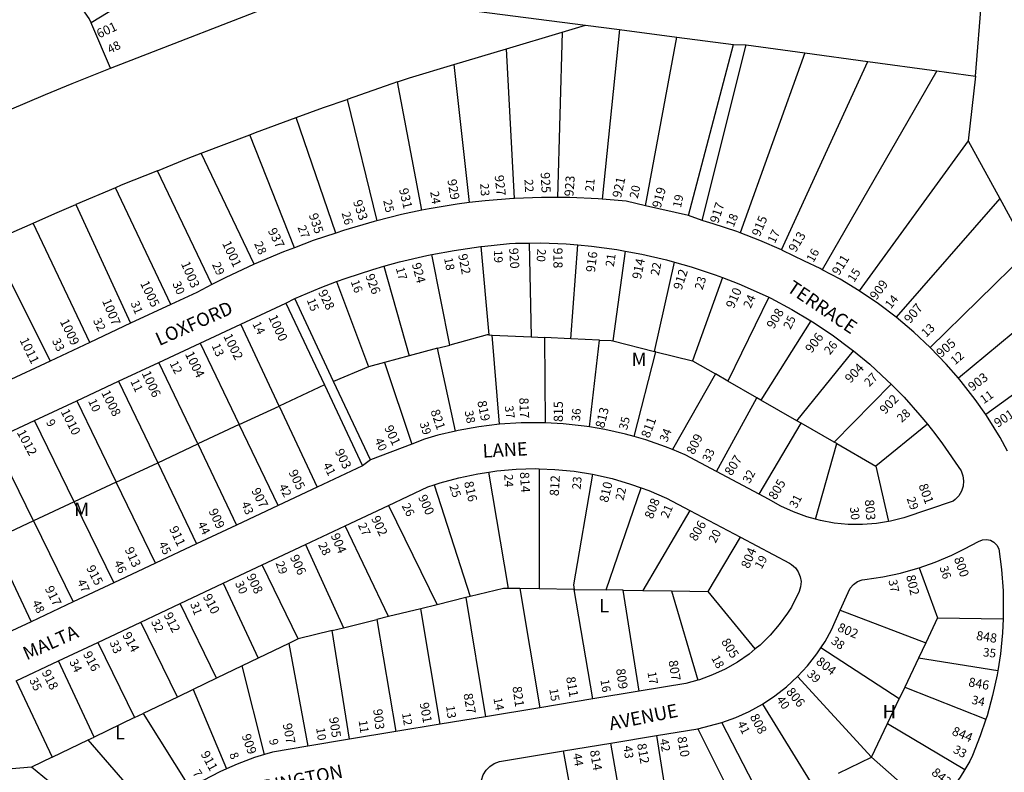
# Model space of a CAD drawing. Units: inches. Extents: x 1303737 to 1309760, y 497421 to 501515.
# Drawn here: x 1307365 to 1308665, y 499065 to 500059 of the extents above; entities that cross this region are included whole.
import ezdxf

# ---------------------------------------------------------------- set-up
doc = ezdxf.new("R2010")
doc.units = ezdxf.units.IN
doc.header["$MEASUREMENT"] = 0
for name, color, linetype in [('Addresses', 5, 'Continuous'), ('Lot-Block-Parcel Text', 6, 'Continuous'), ('Parcel Boundaries', 7, 'Continuous'), ('Street Names', 7, 'Continuous'), ('Street ROW', 5, 'Continuous')]:
    doc.layers.add(name, color=color, linetype=linetype)
doc.styles.add('Arial', font='txt')

msp = doc.modelspace()

# ---------------------------------------------------------------- linework, layer by layer
at = {"layer": 'Parcel Boundaries'}
for p, q in [((1308627.3, 499984.8), (1308641.8, 500172.8)), ((1307646.5, 500169.6), (1307458.8, 500055.2)), ((1307484.4, 499995), (1307750.9, 500098.7)), ((1307750.9, 500098.7), (1308111.8, 500052)), ((1308007.7, 500020.8), (1308081, 500042.7)), ((1308081, 500042.7), (1308074.9, 499824.4)), ((1308081, 500042.7), (1308111.8, 500052)), ((1308111.8, 500052), (1308157.1, 500046.1)), ((1308157.1, 500046.1), (1308134.2, 499822.1)), ((1308157.1, 500046.1), (1308232.5, 500036.3)), ((1308191.2, 499813.5), (1308232.5, 500036.3)), ((1308232.5, 500036.3), (1308307.5, 500026.6)), ((1307938.2, 499999.9), (1308007.7, 500020.8)), ((1308018.4, 499823.2), (1308007.7, 500020.8)), ((1308248.1, 499800.4), (1308307.5, 500026.6)), ((1308265.9, 499793.9), (1308324.1, 500026)), ((1308307.5, 500026.6), (1308324.1, 500026)), ((1308401.9, 500015.4), (1308316.3, 499777.5)), ((1308324.1, 500026), (1308401.9, 500015.4)), ((1308401.9, 500015.4), (1308485, 500004.1)), ((1308370.8, 499755.2), (1308485, 500004.1)), ((1308485, 500004.1), (1308575.9, 499991.8)), ((1307938.2, 499999.9), (1307958.3, 499817.5)), ((1308575.9, 499991.8), (1308424.7, 499728.8)), ((1308575.9, 499991.8), (1308627.3, 499984.8)), ((1307896, 499807.4), (1307863.5, 499977)), ((1308627.3, 499984.8), (1308617.6, 499899.4)), ((1307797.1, 499954), (1307836.4, 499793.5)), ((1307782.3, 499777.3), (1307730, 499930)), ((1307604.5, 499882.7), (1307668.4, 499907.3)), ((1307727.7, 499758), (1307668.4, 499907.3)), ((1308617.6, 499899.4), (1308473.5, 499701)), ((1308617.6, 499899.4), (1308659.2, 499822.8)), ((1307674.4, 499736.2), (1307604.5, 499882.7)), ((1307618.3, 499709.2), (1307546.5, 499859.7)), ((1307491.1, 499837.2), (1307438.7, 499815)), ((1307564.4, 499683.1), (1307491.1, 499837.2)), ((1308659.2, 499822.8), (1308522.3, 499666.1)), ((1308659.2, 499822.8), (1308696.9, 499753.3)), ((1307438.7, 499815), (1307511.1, 499658.1)), ((1307326, 499765.6), (1307382.4, 499790.6)), ((1307457.3, 499632.8), (1307382.4, 499790.6)), ((1307326, 499765.6), (1307404.9, 499608.2)), ((1307973.8, 499759.5), (1307984.3, 499642.8)), ((1308037.6, 499764.1), (1308040.1, 499640.2)), ((1308092.6, 499637.7), (1308101.7, 499761.6)), ((1307932.6, 499629.4), (1307909.1, 499748.9)), ((1308164.2, 499753.6), (1308148.2, 499634.7)), ((1308567.3, 499626.1), (1308696.9, 499753.3)), ((1307845.7, 499733.4), (1307879, 499615)), ((1308203.1, 499621), (1308229.6, 499739)), ((1308293.1, 499718.5), (1308253.5, 499608.3)), ((1307783.1, 499713.1), (1307825.3, 499600.4)), ((1307779.3, 499581), (1307727.9, 499690.7)), ((1308354.1, 499692.5), (1308299.8, 499581.7)), ((1308730.9, 499690.7), (1308604.6, 499585.4)), ((1307716, 499684.5), (1307767.2, 499576.9)), ((1307707.3, 499548.8), (1307656.5, 499656.8)), ((1308409.7, 499661.4), (1308343.5, 499556.7)), ((1307984.3, 499642.8), (1307988.5, 499642.6)), ((1307998.5, 499524.7), (1307988.5, 499642.6)), ((1307988.5, 499642.6), (1308040.1, 499640.2)), ((1308040.1, 499640.2), (1308057.9, 499639.3)), ((1308092.6, 499637.7), (1308057.9, 499639.3)), ((1308057.9, 499639.3), (1308058.9, 499526.5)), ((1307602.9, 499631.8), (1307654.7, 499524.2)), ((1307916.5, 499625.1), (1307879, 499615)), ((1307916.5, 499625.1), (1307932.6, 499629.4)), ((1307940.3, 499515.7), (1307916.5, 499625.1)), ((1308130.4, 499636), (1308092.6, 499637.7)), ((1308117.2, 499521.2), (1308130.4, 499636)), ((1308148.2, 499634.7), (1308203.1, 499621)), ((1308765.2, 499627.5), (1308640.6, 499537.5)), ((1307879, 499615), (1307846.5, 499606.2)), ((1308176.2, 499508.4), (1308205, 499620.5)), ((1308205, 499620.5), (1308203.1, 499621)), ((1308205, 499620.5), (1308253.5, 499608.3)), ((1308391.3, 499529.3), (1308466, 499621.6)), ((1307600, 499498.7), (1307548.6, 499606.5)), ((1307825.3, 499600.4), (1307779.3, 499581)), ((1307846.5, 499606.2), (1307825.3, 499600.4)), ((1307846.5, 499606.2), (1307882.4, 499498.6)), ((1308253.5, 499608.3), (1308283.5, 499591.2)), ((1308283.5, 499591.2), (1308226.9, 499491.2)), ((1308299.8, 499581.7), (1308283.5, 499591.2)), ((1307495.3, 499581.6), (1307547, 499473.8)), ((1307767.2, 499576.9), (1307707.3, 499548.8)), ((1307767.2, 499576.9), (1307817.6, 499469.9)), ((1307828.1, 499477.9), (1307779.3, 499581)), ((1308338.1, 499559.8), (1308299.8, 499581.7)), ((1308440.6, 499501), (1308515.6, 499577.6)), ((1308285.2, 499462.3), (1308338.1, 499559.8)), ((1308343.5, 499556.7), (1308338.1, 499559.8)), ((1307439.9, 499555.8), (1307492.1, 499448.2)), ((1307654.7, 499524.2), (1307707.3, 499548.8)), ((1307707.3, 499548.8), (1307757.7, 499441.7)), ((1308391.3, 499529.3), (1308343.5, 499556.7)), ((1307436.6, 499422.2), (1307384.2, 499529.8)), ((1307654.7, 499524.2), (1307600, 499498.7)), ((1307706.1, 499417.4), (1307654.7, 499524.2)), ((1308341.3, 499432.5), (1308396.9, 499526.1)), ((1308396.9, 499526.1), (1308391.3, 499529.3)), ((1308440.6, 499501), (1308396.9, 499526.1)), ((1308563.7, 499524.6), (1308495.6, 499469.5)), ((1307382.8, 499397), (1307330.1, 499504.6)), ((1307547, 499473.8), (1307600, 499498.7)), ((1307600, 499498.7), (1307651, 499391.5)), ((1308415.6, 499399.3), (1308443.8, 499499.2)), ((1308443.8, 499499.2), (1308440.6, 499501)), ((1308443.8, 499499.2), (1308495.6, 499469.5)), ((1307492.1, 499448.2), (1307547, 499473.8)), ((1307547, 499473.8), (1307598.3, 499366.7)), ((1308495.6, 499469.5), (1308512.4, 499396.1)), ((1308010.4, 499307.7), (1307984.4, 499461.6)), ((1308050.9, 499465.9), (1308050.8, 499307.1)), ((1307492.1, 499448.2), (1307436.6, 499422.2)), ((1307544, 499341.1), (1307492.1, 499448.2)), ((1307912, 499444.6), (1307959.5, 499297)), ((1308139.2, 499305.8), (1308185.4, 499440.7)), ((1307436.6, 499422.2), (1307382.8, 499397)), ((1307436.6, 499422.2), (1307488.8, 499315.1)), ((1307851.8, 499417.3), (1307916.1, 499286.3)), ((1308249.8, 499410.7), (1308187.9, 499305)), ((1307382.8, 499397), (1307328.7, 499371.7)), ((1307382.8, 499397), (1307435.2, 499289.9)), ((1307851.9, 499270.6), (1307794.5, 499390.4)), ((1307328.7, 499371.7), (1307379.9, 499263.8)), ((1307742.2, 499365.8), (1307792.3, 499255.9)), ((1308274, 499303.7), (1308316.8, 499375.3)), ((1307732.4, 499241.1), (1307685.1, 499338.9)), ((1308552.9, 499335), (1308577.1, 499268.7)), ((1307633.3, 499314.5), (1307679.7, 499215.7)), ((1308025.1, 499307.5), (1308010.4, 499307.7)), ((1308050.8, 499307.1), (1308025.1, 499307.5)), ((1308025.1, 499307.5), (1308051.5, 499150.2)), ((1308097.1, 499306.4), (1308050.8, 499307.1)), ((1308121.7, 499161.8), (1308097.1, 499306.4)), ((1308097.1, 499306.4), (1308139.2, 499305.8)), ((1308161.9, 499305.4), (1308139.2, 499305.8)), ((1308161.9, 499305.4), (1308187.9, 499305)), ((1308183.1, 499172.1), (1308161.9, 499305.4)), ((1308187.9, 499305), (1308225.8, 499304.5)), ((1308225.8, 499304.5), (1308260.2, 499186.5)), ((1308225.8, 499304.5), (1308274, 499303.7)), ((1308336.3, 499227.8), (1308274, 499303.7)), ((1307624.5, 499189.1), (1307576.6, 499287.8)), ((1307953.8, 499295.6), (1307916.1, 499286.3)), ((1307959.5, 499297), (1307953.8, 499295.6)), ((1307953.8, 499295.6), (1307980, 499138.3)), ((1307894.5, 499281), (1307851.9, 499270.6)), ((1307916.1, 499286.3), (1307894.5, 499281)), ((1307920, 499128.3), (1307894.5, 499281)), ((1308448.5, 499279.2), (1308561.5, 499235.7)), ((1307572.9, 499164.3), (1307524.7, 499263.4)), ((1307792.3, 499255.9), (1307836.3, 499266.7)), ((1307851.9, 499270.6), (1307836.3, 499266.7)), ((1307836.3, 499266.7), (1307861.5, 499118.6)), ((1308577.1, 499268.7), (1308561.5, 499235.7)), ((1308577.1, 499268.7), (1308663.5, 499267.6)), ((1307777.2, 499252.2), (1307732.4, 499241.1)), ((1307777.2, 499252.2), (1307792.3, 499255.9)), ((1307800.3, 499108.4), (1307777.2, 499252.2)), ((1307467.6, 499236.5), (1307516.2, 499137)), ((1307719.9, 499235), (1307679.7, 499215.7)), ((1307732.4, 499241.1), (1307719.9, 499235)), ((1307719.9, 499235), (1307745.4, 499099.3)), ((1308561.5, 499235.7), (1308552, 499215.7)), ((1308526.5, 499161.9), (1308422.9, 499229.3)), ((1307462.9, 499111.3), (1307415.7, 499212.1)), ((1307679.7, 499215.7), (1307658.4, 499205.4)), ((1308552, 499215.7), (1308533.8, 499177.2)), ((1308656.5, 499198.9), (1308552, 499215.7)), ((1307658.4, 499205.4), (1307624.5, 499189.1)), ((1307688, 499088.3), (1307658.4, 499205.4)), ((1307359.9, 499185.8), (1307407.6, 499084.7)), ((1307624.5, 499189.1), (1307593.7, 499174.3)), ((1308489.9, 499084.8), (1308392, 499191.3)), ((1307593.7, 499174.3), (1307572.9, 499164.3)), ((1307593.7, 499174.3), (1307637.6, 499069.4)), ((1308533.8, 499177.2), (1308526.5, 499161.9)), ((1308533.8, 499177.2), (1308640.9, 499135)), ((1307572.9, 499164.3), (1307527.6, 499142.5)), ((1308511.1, 499129.5), (1308526.5, 499161.9)), ((1308345.6, 499154.8), (1308412.4, 499047.1)), ((1307516.2, 499137), (1307462.9, 499111.3)), ((1307516.2, 499137), (1307527.6, 499142.5)), ((1307527.6, 499142.5), (1307589.8, 499043.5)), ((1308260.4, 499122.3), (1308319.2, 499005.4)), ((1308350.8, 499017.1), (1308292.2, 499130.5)), ((1308489.9, 499084.8), (1308511.1, 499129.5)), ((1308511.1, 499129.5), (1308613, 499068.6)), ((1307407.6, 499084.7), (1307455.1, 499107.6)), ((1307455.1, 499107.6), (1307462.9, 499111.3)), ((1307542, 499007.8), (1307455.1, 499107.6)), ((1308205.6, 499113.3), (1308228.1, 498971.5)), ((1308100.9, 498995.3), (1308082.9, 499093.1)), ((1308172, 498950.6), (1308145.5, 499103.4)), ((1307407.6, 499084.7), (1307380.1, 499071.4)), ((1308446.3, 499063.6), (1308489.9, 499084.8)), ((1308489.9, 499084.8), (1308571.5, 499012.9)), ((1307380.1, 499071.4), (1307349.2, 499068.8)), ((1307402.5, 499053.1), (1307380.1, 499071.4))]:
    msp.add_line(p, q, dxfattribs=at)
for points in [[(1307863.5, 499977), (1307879.3, 499982.3), (1307938.2, 499999.9)], [(1307863.5, 499977), (1307856, 499974.5), (1307797.1, 499954)], [(1307730, 499930), (1307765.8, 499943.2), (1307797.1, 499954)], [(1307668.4, 499907.3), (1307676.2, 499910.4), (1307730, 499930)], [(1307546.5, 499859.7), (1307587.2, 499876.1), (1307604.5, 499882.7)], [(1307546.5, 499859.7), (1307498.7, 499840.4), (1307491.1, 499837.2)], [(1307382.4, 499790.6), (1307410.8, 499803.2), (1307438.7, 499815)], [(1307984.3, 499642.8), (1307982.3, 499642.8), (1307932.6, 499629.4)], [(1308130.4, 499636), (1308146.1, 499635.3), (1308148.2, 499634.7)], [(1308121.3, 499458.6), (1308096.1, 499312.5), (1308097.1, 499306.4)], [(1308010.4, 499307.7), (1308003.6, 499307.8), (1307959.5, 499297)]]:
    msp.add_lwpolyline(points, dxfattribs=at)
at = {"layer": 'Street ROW'}
for p, q in [((1308248.1, 499800.4), (1308191.2, 499813.5)), ((1308265.9, 499793.9), (1308248.1, 499800.4)), ((1307716, 499684.5), (1307727.9, 499690.7)), ((1307564.4, 499683.1), (1307511.1, 499658.1)), ((1307656.5, 499656.8), (1307716, 499684.5)), ((1307511.1, 499658.1), (1307457.3, 499632.8)), ((1307602.9, 499631.8), (1307656.5, 499656.8)), ((1307457.3, 499632.8), (1307404.9, 499608.2)), ((1307548.6, 499606.5), (1307602.9, 499631.8)), ((1307404.9, 499608.2), (1307346.1, 499580.6)), ((1307495.3, 499581.6), (1307548.6, 499606.5)), ((1307439.9, 499555.8), (1307495.3, 499581.6)), ((1307384.2, 499529.8), (1307439.9, 499555.8)), ((1307330.1, 499504.6), (1307384.2, 499529.8)), ((1307882.4, 499498.6), (1307828.1, 499477.9)), ((1307817.6, 499469.9), (1307757.7, 499441.7)), ((1307828.1, 499477.9), (1307817.6, 499469.9)), ((1308341.3, 499432.5), (1308285.2, 499462.3)), ((1307757.7, 499441.7), (1307706.1, 499417.4)), ((1307706.1, 499417.4), (1307651, 499391.5)), ((1307794.5, 499390.4), (1307851.8, 499417.3)), ((1308249.8, 499410.7), (1308316.8, 499375.3)), ((1307651, 499391.5), (1307598.3, 499366.7)), ((1307742.2, 499365.8), (1307794.5, 499390.4)), ((1307598.3, 499366.7), (1307544, 499341.1)), ((1307685.1, 499338.9), (1307742.2, 499365.8)), ((1307544, 499341.1), (1307488.8, 499315.1)), ((1307633.3, 499314.5), (1307685.1, 499338.9)), ((1307488.8, 499315.1), (1307435.2, 499289.9)), ((1307576.6, 499287.8), (1307633.3, 499314.5)), ((1307435.2, 499289.9), (1307379.9, 499263.8)), ((1307524.7, 499263.4), (1307576.6, 499287.8)), ((1307379.9, 499263.8), (1307325.9, 499238.4)), ((1307467.6, 499236.5), (1307524.7, 499263.4)), ((1307415.7, 499212.1), (1307467.6, 499236.5)), ((1307359.9, 499185.8), (1307415.7, 499212.1)), ((1308183.1, 499172.1), (1308121.7, 499161.8)), ((1308121.7, 499161.8), (1308051.5, 499150.2)), ((1308051.5, 499150.2), (1307980, 499138.3)), ((1307980, 499138.3), (1307920, 499128.3)), ((1307861.5, 499118.6), (1307800.3, 499108.4)), ((1307920, 499128.3), (1307861.5, 499118.6)), ((1308205.6, 499113.3), (1308260.4, 499122.3)), ((1308260.4, 499122.3), (1308292.2, 499130.5)), ((1307800.3, 499108.4), (1307745.4, 499099.3)), ((1308145.5, 499103.4), (1308205.6, 499113.3)), ((1308082.9, 499093.1), (1308145.5, 499103.4))]:
    msp.add_line(p, q, dxfattribs=at)
for points in [[(1307458.8, 500055.2), (1307456.2, 500061), (1307451, 500068.5), (1307444.7, 500075), (1307437.3, 500080.3), (1307429.1, 500084.2), (1307420.4, 500086.6), (1307417.8, 500087.1)], [(1307484.4, 499995), (1307459.9, 500052.8), (1307458.8, 500055.2)], [(1305594.7, 498992.1), (1306592.1, 499555.2), (1306678.8, 499605.8), (1306766.2, 499655), (1306854.4, 499702.9), (1306943.4, 499749.3), (1307033.1, 499794.4), (1307123.5, 499838), (1307214.5, 499880.2), (1307306.2, 499921), (1307398.6, 499960.3), (1307434.1, 499975), (1307484.4, 499995)], [(1308018.4, 499823.2), (1308016.7, 499823.1), (1307979.4, 499820.1), (1307958.3, 499817.5)], [(1308074.9, 499824.4), (1308054, 499824.5), (1308018.4, 499823.2)], [(1308134.2, 499822.1), (1308128.7, 499822.6), (1308091.4, 499824.4), (1308074.9, 499824.4)], [(1308191.2, 499813.5), (1308165.9, 499819.3), (1308134.2, 499822.1)], [(1307896, 499807.4), (1307868.9, 499801.8), (1307836.4, 499793.5)], [(1307958.3, 499817.5), (1307942.3, 499815.6), (1307905.5, 499809.4), (1307896, 499807.4)], [(1308316.3, 499777.5), (1308311.8, 499779.2), (1308280.7, 499789.3), (1308267.4, 499793.3), (1308265.9, 499793.9)], [(1307836.4, 499793.5), (1307832.7, 499792.6), (1307792.3, 499780.7), (1307782.3, 499777.3)], [(1307782.3, 499777.3), (1307752.3, 499767.3), (1307727.7, 499758)], [(1308370.8, 499755.2), (1308342.3, 499767.6), (1308316.3, 499777.5)], [(1307727.7, 499758), (1307712.9, 499752.4), (1307674.4, 499736.2)], [(1307909.1, 499748.9), (1307938.6, 499754.4), (1307973.8, 499759.5)], [(1307973.8, 499759.5), (1307975, 499759.7), (1308011.7, 499763.4), (1308019.4, 499763.9), (1308037.6, 499764.1)], [(1308037.6, 499764.1), (1308053, 499764.2), (1308086.5, 499762.9), (1308101.7, 499761.6)], [(1308101.7, 499761.6), (1308120, 499760), (1308153.3, 499755.6), (1308164.2, 499753.6)], [(1308424.7, 499728.8), (1308421.8, 499730.4), (1308401.5, 499740.1), (1308372.2, 499754.5), (1308370.8, 499755.2)], [(1307845.7, 499733.4), (1307866.5, 499739.2), (1307902.3, 499747.6), (1307909.1, 499748.9)], [(1308164.2, 499753.6), (1308186.4, 499749.5), (1308219.1, 499742), (1308229.6, 499739)], [(1307674.4, 499736.2), (1307635.9, 499718.2), (1307618.3, 499709.2)], [(1307783.1, 499713.1), (1307796, 499717.9), (1307831, 499729.3), (1307845.7, 499733.4)], [(1308229.6, 499739), (1308251.5, 499732.9), (1308283.4, 499722.3), (1308293.1, 499718.5)], [(1308473.5, 499701), (1308448.3, 499716.2), (1308424.7, 499728.8)], [(1308293.1, 499718.5), (1308314.7, 499710.2), (1308345.5, 499696.7), (1308354.1, 499692.5)], [(1307618.3, 499709.2), (1307598.4, 499699), (1307564.4, 499683.1)], [(1307727.9, 499690.7), (1307761.5, 499705), (1307783.1, 499713.1)], [(1308354.1, 499692.5), (1308356.9, 499691.2), (1308384.7, 499676.4), (1308409.7, 499661.4)], [(1308522.3, 499666.1), (1308498.9, 499683.8), (1308473.5, 499701)], [(1308567.3, 499626.1), (1308545.8, 499646.3), (1308522.3, 499666.1)], [(1308409.7, 499661.4), (1308411.7, 499660.2), (1308437.9, 499642.7), (1308463.1, 499623.9), (1308466, 499621.6)], [(1308604.6, 499585.4), (1308588.6, 499604), (1308567.3, 499626.1)], [(1308466, 499621.6), (1308487.4, 499603.9), (1308510.7, 499582.7), (1308515.6, 499577.6)], [(1308515.6, 499577.6), (1308532.8, 499560.3), (1308553.8, 499536.8), (1308563.7, 499524.6)], [(1308640.6, 499537.5), (1308626.7, 499557.5), (1308608.2, 499581.2), (1308604.6, 499585.4)], [(1308669.6, 499489.2), (1308659.6, 499507.3), (1308643.8, 499532.8), (1308640.6, 499537.5)], [(1307998.5, 499524.7), (1307971.3, 499521.4), (1307943.9, 499516.5), (1307940.3, 499515.7)], [(1308058.9, 499526.5), (1308054.6, 499526.7), (1308026.8, 499526.5), (1307998.5, 499524.7)], [(1308117.2, 499521.2), (1308110.1, 499522.3), (1308082.4, 499525.3), (1308058.9, 499526.5)], [(1308176.2, 499508.4), (1308164.7, 499511.7), (1308137.6, 499517.8), (1308117.2, 499521.2)], [(1308563.7, 499524.6), (1308573.6, 499512.4), (1308583.7, 499498.9), (1308608.1, 499463.3), (1308610.5, 499456.7), (1308611.5, 499449.8), (1308610.8, 499442.8), (1308608.7, 499436.1), (1308605.1, 499430.1), (1308600.2, 499425.1), (1308597.6, 499423.2), (1308532.7, 499401), (1308514.7, 499396.5), (1308512.4, 499396.1)], [(1307940.3, 499515.7), (1307916.8, 499510.1), (1307899.5, 499505.1), (1307882.4, 499498.6)], [(1308226.9, 499491.2), (1308217.8, 499495), (1308191.5, 499504.1), (1308176.2, 499508.4)], [(1308285.2, 499462.3), (1308243.6, 499484.4), (1308226.9, 499491.2)], [(1307912, 499444.6), (1307920, 499447.2), (1307944.6, 499454.1), (1307969.6, 499459.4), (1307984.4, 499461.6)], [(1307984.4, 499461.6), (1307994.9, 499463.2), (1308020.3, 499465.4), (1308045.9, 499466.1), (1308050.9, 499465.9)], [(1308050.9, 499465.9), (1308071.4, 499465.1), (1308096.9, 499462.6), (1308121.3, 499458.6)], [(1308121.3, 499458.6), (1308147, 499452.9), (1308171.6, 499445.7), (1308185.4, 499440.7)], [(1307851.8, 499417.3), (1307903.8, 499441.8), (1307912, 499444.6)], [(1308185.4, 499440.7), (1308195.6, 499437), (1308219.1, 499426.9), (1308249.8, 499410.7)], [(1308415.6, 499399.3), (1308404.4, 499402.4), (1308386.9, 499408.8), (1308370, 499416.6), (1308353.9, 499425.9), (1308341.3, 499432.5)], [(1308512.4, 499396.1), (1308496.3, 499393.6), (1308477.7, 499392.2), (1308459.1, 499392.4), (1308440.6, 499394.2), (1308422.3, 499397.5), (1308415.6, 499399.3)], [(1308316.8, 499375.3), (1308381.6, 499341), (1308384.1, 499339.5), (1308389.2, 499335.1), (1308393.1, 499329.6), (1308395.6, 499323.3), (1308396.7, 499316.7), (1308396.1, 499310), (1308394.1, 499303.6), (1308383.9, 499283.1), (1308378.8, 499275), (1308367.9, 499260), (1308355.8, 499245.9), (1308342.5, 499232.9), (1308336.3, 499227.8)], [(1308552.9, 499335), (1308573.7, 499342.4), (1308595.7, 499351.8), (1308612.6, 499360.2), (1308631.2, 499369.8), (1308636.2, 499371.9), (1308641.6, 499372.4), (1308646.8, 499371.4), (1308651.6, 499368.8), (1308655.4, 499365.1), (1308658, 499360.3), (1308661.6, 499332.7), (1308663.5, 499304.8), (1308663.9, 499276.9), (1308663.5, 499267.6)], [(1308448.5, 499279.2), (1308458.8, 499302.6), (1308461.8, 499308.3), (1308466.1, 499313.1), (1308471.5, 499316.8), (1308477.6, 499319), (1308481, 499319.6), (1308504.7, 499323), (1308528.1, 499327.9), (1308551.2, 499334.4), (1308552.9, 499335)], [(1308422.9, 499229.3), (1308428.4, 499237.7), (1308437, 499253.2), (1308448.5, 499279.2)], [(1308663.5, 499267.6), (1308662.8, 499249), (1308660, 499221.3), (1308656.5, 499198.9)], [(1308336.3, 499227.8), (1308328.2, 499221.1), (1308312.9, 499210.5), (1308296.7, 499201.3), (1308279.9, 499193.5), (1308262.4, 499187.1), (1308260.2, 499186.5)], [(1308392, 499191.3), (1308405.4, 499205.7), (1308417.5, 499221.3), (1308422.9, 499229.3)], [(1308656.5, 499198.9), (1308655.7, 499193.7), (1308649.8, 499166.4), (1308642.4, 499139.5), (1308640.9, 499135)], [(1308260.2, 499186.5), (1308244.5, 499182.3), (1308183.1, 499172.1)], [(1308345.6, 499154.8), (1308362, 499165.7), (1308377.5, 499177.9), (1308392, 499191.3)], [(1308292.2, 499130.5), (1308310.4, 499137.2), (1308328.4, 499145.3), (1308345.6, 499154.8)], [(1308640.9, 499135), (1308633.5, 499113.1), (1308623.1, 499087.2), (1308619.6, 499079.4), (1308613, 499068.6)], [(1307745.4, 499099.3), (1307698.7, 499091.6), (1307688, 499088.3)], [(1307977.7, 499001.1), (1307977.9, 499008.2), (1307976.7, 499026.1), (1307974, 499043.9), (1307973.8, 499047.4), (1307974.6, 499054.6), (1307976.9, 499061.3), (1307980.6, 499067.5), (1307985.5, 499072.6), (1307991.5, 499076.6), (1307998.2, 499079.1), (1308082.9, 499093.1)], [(1307688, 499088.3), (1307674.9, 499084.4), (1307651.7, 499075.7), (1307637.6, 499069.4)], [(1307637.6, 499069.4), (1307629, 499065.6), (1307607, 499054.1), (1307589.8, 499043.5)], [(1308613, 499068.6), (1308606.8, 499058.5), (1308592.8, 499038.4), (1308577.4, 499019.3), (1308571.5, 499012.9)]]:
    msp.add_lwpolyline(points, dxfattribs=at)

# ---------------------------------------------------------------- texts
at = {"layer": 'Addresses', "color": 18, "true_color": 0x000000, "style": 'Arial'}
for s, rotation, p in [('601', 24.9741, (1307469.6, 500034.4)), ('929', -80.3628, (1307929.4, 499847.5)), ('927', -83.774, (1307991.9, 499853.3)), ('925', -87.1487, (1308052.7, 499857.4)), ('923', 85.8652, (1308096, 499825.4)), ('921', 77.5606, (1308158.9, 499823.1)), ('931', -76.6509, (1307865.6, 499835.2)), ('919', 74.9698, (1308211.3, 499809.6)), ('933', -70.9745, (1307804.7, 499818.8)), ('917', 71.7829, (1308287.2, 499789.4)), ('935', -71.5652, (1307746.3, 499801.3)), ('915', 67.4329, (1308342.2, 499771.8)), ('937', -63.4349, (1307692, 499780.5)), ('913', 59.4521, (1308389.6, 499751)), ('1001', -64.4399, (1307631.6, 499763.8)), ('920', -86.367, (1308011, 499757.4)), ('918', -90, (1308069.6, 499758.1)), ('922', -79.1772, (1307943.7, 499748.8)), ('916', 82.7491, (1308124.4, 499725)), ('914', 78.1977, (1308185.1, 499715.5)), ('911', 58.643, (1308446.8, 499720.5)), ('1003', -66.6147, (1307577.3, 499737)), ('924', -74.8267, (1307882.4, 499736.4)), ('912', 71.8336, (1308238.9, 499701.2)), ('926', -69.4439, (1307820.9, 499720.9)), ('1005', -64.4399, (1307523.4, 499711)), ('928', -64.2593, (1307758.5, 499699.1)), ('910', 66.3705, (1308307.8, 499676.7)), ('909', 53.13, (1308496, 499687.9)), ('1007', -67.38, (1307473.2, 499687.7)), ('908', 59.1697, (1308360.6, 499649.7)), ('907', 50.1943, (1308540.8, 499657)), ('1000', -65.2247, (1307692.8, 499666.2)), ('1009', -64.1335, (1307417.4, 499660.5)), ('1011', -63.7679, (1307364.1, 499635.9)), ('1002', -63.8247, (1307633.3, 499641.1)), ('906', 53.1303, (1308410.7, 499617.9)), ('905', 41.4964, (1308581.8, 499612.1)), ('1004', -63.8384, (1307582.6, 499617.6)), ('904', 46.6684, (1308462, 499578.3)), ('1006', -65.4804, (1307525.5, 499592.2)), ('903', 37.2081, (1308623.1, 499567.7)), ('1008', -63.4349, (1307471.9, 499566.4)), ('902', 46.8477, (1308507.9, 499537.2)), ('819', -78.4861, (1307969, 499554.8)), ('817', -87.7165, (1308024.5, 499559.7)), ('815', 90, (1308082.1, 499527.7)), ('813', 75.9639, (1308136.4, 499518.8)), ('1010', -63.0941, (1307418.4, 499541.5)), ('821', -70.9065, (1307907.1, 499542.1)), ('901', 33.9064, (1308656.7, 499519.9)), ('901', -64.9163, (1307845.8, 499520.1)), ('811', 69.677, (1308196.2, 499505.5)), ('1012', -61.9275, (1307360.4, 499513.9)), ('809', 62.7727, (1308255, 499483.7)), ('903', -63.8862, (1307780.6, 499488.8)), ('807', 57.4648, (1308304.8, 499455.7)), ('905', -63.9045, (1307719.4, 499461.2)), ('814', -86.8845, (1308025.4, 499461.3)), ('812', 86.4416, (1308076.5, 499429.5)), ('816', -77.2504, (1307951.5, 499448.1)), ('810', 76.8408, (1308141.6, 499420.5)), ('805', 59.0365, (1308363, 499423.9)), ('801', -70.017, (1308551.8, 499443.8)), ('907', -63.0038, (1307670.2, 499437)), ('900', -65.8882, (1307890.6, 499428.4)), ('808', 68.7714, (1308200.6, 499398.6)), ('803', -85.5602, (1308481, 499424.8)), ('909', -65.2253, (1307613.8, 499410.1)), ('902', -64.3974, (1307828.5, 499400.3)), ('911', -64.6984, (1307561.7, 499386.8)), ('806', 59.3494, (1308258.1, 499369.2)), ('904', -66.9297, (1307775.1, 499377.8)), ('913', -65.3765, (1307503, 499359.2)), ('906', -64.9703, (1307721.2, 499349)), ('804', 67.574, (1308327.9, 499333.1)), ('915', -62.4882, (1307452.1, 499334.8)), ('800', -70.115, (1308598.5, 499347.2)), ('908', -64.323, (1307663.8, 499324)), ('802', -77.2426, (1308535.5, 499324.4)), ('917', -63.4349, (1307397.4, 499307.6)), ('910', -62.9872, (1307606.2, 499297)), ('912', -63.4347, (1307554.4, 499272.6)), ('802', -23.0348, (1308443.9, 499251.9)), ('914', -61.6311, (1307499.8, 499246.2)), ('848', -8.6861, (1308627.5, 499239.9)), ('805', -58.2764, (1308290.8, 499237.4)), ('916', -62.0493, (1307447.8, 499221)), ('807', -80.6899, (1308221.6, 499212)), ('804', -37.8413, (1308415.5, 499209)), ('918', -63.4345, (1307393.3, 499196.9)), ('809', -82.1171, (1308152.3, 499201.2)), ('811', -80.0961, (1308086.3, 499190.3)), ('846', -10.2905, (1308617.1, 499178.5)), ('821', -81.8702, (1308015.4, 499177.7)), ('806', -50.5842, (1308376.3, 499170.8)), ('901', -79.2613, (1307892.7, 499156)), ('827', -79.8751, (1307950.7, 499168.3)), ('903', -83.4179, (1307831.5, 499147.9)), ('905', -81.6339, (1307773.3, 499137)), ('808', -62.1526, (1308328.8, 499138.3)), ('907', -78.6897, (1307711.9, 499128.4)), ('844', -22.8843, (1308595, 499114.8)), ('909', -70.4633, (1307657.6, 499113.1)), ('810', -80.0492, (1308233.2, 499111.2)), ('911', -61.3143, (1307603.2, 499089.1)), ('814', -80.5374, (1308117.8, 499093.3)), ('812', -80.2479, (1308180.1, 499102.2)), ('842', -39.1305, (1308568, 499062.6))]:
    msp.add_text(s, height=12.07, rotation=rotation, dxfattribs=at).set_placement(p)
at = {"layer": 'Lot-Block-Parcel Text', "color": 14, "true_color": 0xa80000, "style": 'Arial'}
for s, height, rotation, p in [('48', 11.36, 27.42, (1307483.9, 500014)), ('22', 11.36, -86.8314, (1308031.3, 499848.1)), ('21', 11.36, 84.3756, (1308122.6, 499831.6)), ('23', 11.36, -85.9593, (1307972.8, 499842.9)), ('20', 11.36, 77.9005, (1308181, 499822.3)), ('25', 11.36, -77.3474, (1307844.7, 499820.3)), ('24', 11.36, -81.0913, (1307906.8, 499831.9)), ('19', 11.36, 78.0992, (1308238, 499810.1)), ('26', 11.36, -74.3697, (1307789.7, 499803.7)), ('18', 11.36, 68.1535, (1308307.6, 499784.3)), ('27', 11.36, -68.4543, (1307731.3, 499785)), ('17', 11.36, 64.4479, (1308362, 499762.8)), ('28', 11.36, -65.4445, (1307674, 499763.2)), ('20', 11.36, -93.8265, (1308048.5, 499756.8)), ('16', 11.36, 61.6455, (1308413.1, 499737.7)), ('18', 11.36, -79.2447, (1307925.1, 499744)), ('19', 11.36, -87.9275, (1307990.9, 499754.8)), ('21', 11.36, 81.7573, (1308149.4, 499732.2)), ('29', 11.36, -65.4337, (1307618.4, 499735.8)), ('17', 11.36, -74.7642, (1307861.3, 499730.8)), ('22', 11.36, 78.4589, (1308208.8, 499720.5)), ('15', 11.36, 57.4455, (1308466.8, 499711.5)), ('23', 11.36, 72.5848, (1308266.6, 499701.5)), ('30', 11.36, -66.1807, (1307566, 499710.6)), ('16', 11.36, -69.838, (1307801.6, 499713.2)), ('15', 11.36, -68.8409, (1307743.6, 499688.8)), ('24', 11.36, 65.7282, (1308330.1, 499676.9)), ('14', 11.36, 51.6075, (1308515.4, 499676.5)), ('31', 11.36, -67.8478, (1307510.9, 499684.9)), ('32', 11.36, -63.0567, (1307461.1, 499661.7)), ('25', 11.36, 64.1385, (1308382.8, 499649.2)), ('14', 11.36, -63.8191, (1307671.7, 499657.3)), ('13', 11.36, 43.5828, (1308562, 499638.9)), ('33', 11.36, -63.1903, (1307406.9, 499635)), ('13', 11.36, -66.5515, (1307617.9, 499628.6)), ('26', 11.36, 51.0674, (1308434.9, 499615.7)), ('12', 11.36, 40.7312, (1308600.1, 499602.4)), ('12', 11.36, -63.0169, (1307562.3, 499605.1)), ('27', 11.36, 46.3433, (1308487, 499573.5)), ('11', 11.36, -64.7761, (1307510.5, 499581.4)), ('11', 11.36, 35.2476, (1308638.1, 499551.1)), ('10', 11.36, -65.2508, (1307454.7, 499555.3)), ('37', 11.36, -81.5859, (1308005.1, 499548.5)), ('38', 11.36, -78.7109, (1307952.2, 499541.9)), ('36', 11.36, 85.2971, (1308104.6, 499528.1)), ('35', 11.36, 75.6768, (1308166.7, 499516.4)), ('28', 11.36, 43.0765, (1308529.7, 499526.2)), ('9', 11.4, -60.6595, (1307399, 499527.4)), ('39', 11.36, -73.2164, (1307892.8, 499526.1)), ('34', 11.36, 67.6109, (1308219.6, 499500.2)), ('40', 11.36, -65.9344, (1307833.1, 499503.7)), ('33', 11.36, 63.9125, (1308275.7, 499473.8)), ('41', 11.36, -62.5081, (1307764.7, 499470.6)), ('24', 11.36, -87.5257, (1308004.7, 499458.5)), ('32', 11.36, 62.1036, (1308328.8, 499445.5)), ('42', 11.36, -63.1026, (1307706.4, 499442.4)), ('25', 11.36, -72.0976, (1307931.9, 499443.1)), ('23', 11.36, 84.9831, (1308105.5, 499438.1)), ('22', 11.36, 77.1075, (1308162.1, 499423.2)), ('31', 11.36, 62.3418, (1308390.4, 499412.7)), ('43', 11.36, -66.9245, (1307657, 499419.8)), ('26', 11.36, -62.9797, (1307868.9, 499416.9)), ('21', 11.36, 66.772, (1308221, 499399.5)), ('29', 11.36, -70.572, (1308536.1, 499426.5)), ('30', 11.36, -83.9917, (1308461.2, 499414.9)), ('44', 11.36, -63.9376, (1307599.1, 499392.8)), ('27', 11.36, -64.7479, (1307811.1, 499391.4)), ('20', 11.36, 62.7003, (1308283.8, 499366.8)), ('45', 11.36, -63.424, (1307547.5, 499366.4)), ('28', 11.36, -63.746, (1307758.5, 499365.5)), ('46', 11.36, -64.6769, (1307488.8, 499341.9)), ('29', 11.36, -69.8913, (1307702.4, 499341.4)), ('19', 11.36, 60.8972, (1308344.5, 499332.4)), ('36', 11.36, -72.3056, (1308579.5, 499335.5)), ('47', 11.36, -64.034, (1307440, 499316.6)), ('30', 11.36, -65.9081, (1307648.8, 499314.7)), ('37', 11.36, -78.4807, (1308512.1, 499318.4)), ('48', 11.36, -64.2603, (1307380.6, 499289.2)), ('31', 11.36, -68.7974, (1307589.5, 499287.3)), ('32', 11.36, -63.5352, (1307537.7, 499263.7)), ('33', 11.36, -67.2524, (1307483.1, 499236.3)), ('38', 11.36, -35.1568, (1308435.3, 499236)), ('35', 11.36, -6.1827, (1308636.6, 499218.1)), ('34', 11.36, -62.9977, (1307429.8, 499210.8)), ('18', 11.36, -61.3341, (1308277.8, 499215.8)), ('17', 11.36, -79.9323, (1308193.8, 499197)), ('39', 11.36, -42.83, (1308403.6, 499193.3)), ('35', 11.36, -64.1234, (1307376.9, 499186.6)), ('16', 11.36, -80.9779, (1308131.7, 499186.8)), ('15', 11.36, -81.1864, (1308064.1, 499174.9)), ('14', 11.36, -78.9946, (1307990.3, 499162.5)), ('40', 11.36, -54.8832, (1308363.6, 499160.8)), ('34', 11.36, -12.3228, (1308621.4, 499155.5)), ('13', 11.36, -82.1779, (1307927.7, 499152.4)), ('11', 11.36, -81.7458, (1307812.3, 499132.9)), ('12', 11.36, -80.611, (1307869.5, 499142.8)), ('41', 11.36, -63.8854, (1308312.1, 499129.3)), ('10', 11.36, -81.9633, (1307756.2, 499123.2)), ('9', 11.4, -79.1525, (1307694, 499108.1)), ('42', 11.36, -79.0648, (1308209.9, 499108)), ('43', 11.36, -83.2651, (1308162.2, 499099.4)), ('33', 11.36, -28.3544, (1308596.6, 499091.4)), ('8', 11.4, -67.5091, (1307641.1, 499088.6)), ('44', 11.36, -80.8344, (1308095.4, 499089.1)), ('7', 11.4, -57.02, (1307592.3, 499063.8))]:
    msp.add_text(s, height=height, rotation=rotation, dxfattribs=at).set_placement(p)
for s, p in [('M', (1308172.9, 499601.6)), ('M', (1307436.6, 499403.4)), ('L', (1308130, 499276.2)), ('H', (1308504.5, 499136)), ('L', (1307490.5, 499108.2))]:
    msp.add_text(s, height=17.8, dxfattribs=at).set_placement(p)
at = {"layer": 'Street Names', "color": 18, "true_color": 0x000000, "style": 'Arial'}
for s, rotation, p in [('TERRACE', -34.0473, (1308376.7, 499701.3)), ('LOXFORD', 24.0012, (1307548.9, 499627.9)), ('LANE', 3.0024, (1307976.5, 499480.5)), ('MALTA', 24.0012, (1307373.8, 499212.6)), ('AVENUE', 11.2758, (1308145, 499120.3)), ('CADDINGTON', 11.5106, (1307641.1, 499027.2))]:
    msp.add_text(s, height=17.75, rotation=rotation, dxfattribs=at).set_placement(p)

doc.saveas('drawing.dxf')
